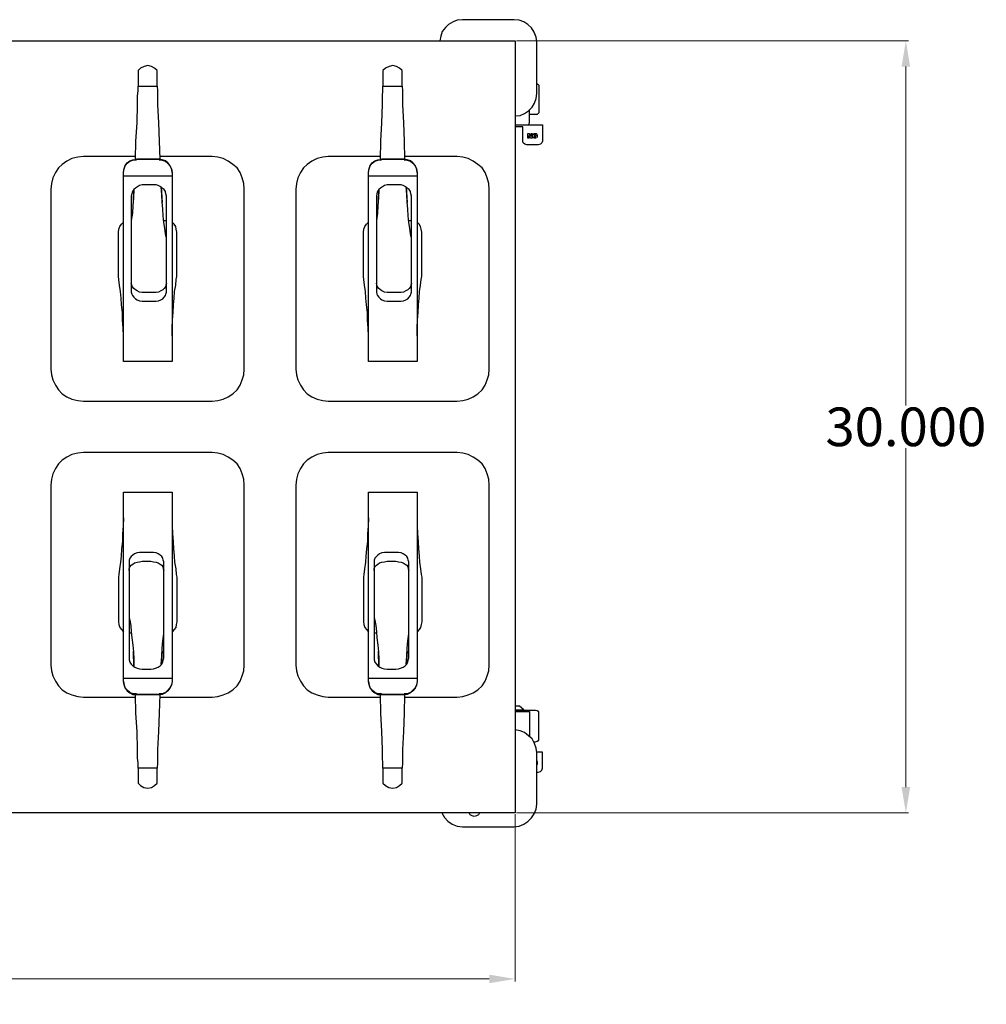
# Model space of a CAD drawing. Units: inches. Extents: x 80 to 204, y 61 to 153.
# Drawn here: x 122 to 160, y 115 to 153 of the extents above; entities that cross this region are included whole.
import ezdxf

# ---------------------------------------------------------------- set-up
doc = ezdxf.new("R2010")
doc.units = ezdxf.units.IN
doc.header["$MEASUREMENT"] = 0
doc.layers.add('AM_0', color=7, linetype='Continuous', lineweight=30)
doc.layers.add('AM_5', color=3, linetype='Continuous', lineweight=15)
doc.layers.add('PDF_Geometry', color=7, linetype='Continuous')
doc.styles.add('Annotative', font='arial.ttf')
doc.styles.get("Standard").update_dxf_attribs({"font": 'ROMANS.SHX'})
doc.dimstyles.new('AM_ANSI$0', dxfattribs={"dimtxt": 0.12, "dimasz": 0.12, "dimexe": 0.1, "dimexo": 0.05, "dimgap": 0.06, "dimtad": 0, "dimtih": 1, "dimtoh": 1, "dimdec": 4, "dimzin": 7, "dimdsep": 46, "dimtxsty": 'Standard', "dimcen": 0, "dimclrd": 256, "dimclre": 256, "dimclrt": 2, "dimadec": 0, "dimazin": 2, "dimtp": 0.1, "dimtm": 0.1, "dimtfac": 0.71, "dimtdec": 4, "dimtofl": 0, "dimtmove": 0, "dimatfit": 3, "dimfxl": 1, "dimtolj": 1, "dimtzin": 7, "dimlwd": -1, "dimlwe": -1, "dimarcsym": 1})

# ---------------------------------------------------------------- blocks, each defined once
blk = doc.blocks.new('*D4')
at = {"layer": 'AM_5', "color": 1, "linetype": 'ByBlock', "transparency": 16777216}
for p, q in [((81.119, 121.912), (81.119, 115.411)), ((141.206, 121.912), (141.206, 115.411)), ((82.119, 115.511), (107.987, 115.511)), ((140.206, 115.511), (114.338, 115.511))]:
    blk.add_line(p, q, dxfattribs=at)
at = {"layer": 'AM_5', "color": 1, "transparency": 16777216}
for points in [[(82.119, 115.677), (82.119, 115.344), (81.119, 115.511)], [(140.206, 115.677), (140.206, 115.344), (141.206, 115.511)]]:
    blk.add_solid(points, dxfattribs=at)
at = {"layer": 'Defpoints', "color": 0, "transparency": 16777216}
for p in [(81.119, 121.962), (141.206, 121.962), (141.206, 115.511)]:
    blk.add_point(p, dxfattribs=at)
at = {"layer": 'AM_5', "color": 1, "transparency": 16777216, "insert": (111.162, 115.511), "char_height": 1.5, "attachment_point": 5, "style": 'Annotative'}
blk.add_mtext('\\A1;60.000', dxfattribs=at)
blk = doc.blocks.new('*D5')
at = {"layer": 'AM_5', "color": 1, "linetype": 'ByBlock', "transparency": 16777216}
for p, q in [((141.256, 151.948), (156.483, 151.948)), ((156.383, 150.948), (156.383, 137.782)), ((156.383, 122.962), (156.383, 136.129)), ((141.256, 121.962), (156.483, 121.962))]:
    blk.add_line(p, q, dxfattribs=at)
at = {"layer": 'AM_5', "color": 1, "transparency": 16777216}
for points in [[(156.216, 150.948), (156.55, 150.948), (156.383, 151.948)], [(156.216, 122.962), (156.55, 122.962), (156.383, 121.962)]]:
    blk.add_solid(points, dxfattribs=at)
at = {"layer": 'Defpoints', "color": 0, "transparency": 16777216}
for p in [(141.206, 151.948), (141.206, 121.962), (156.383, 121.962)]:
    blk.add_point(p, dxfattribs=at)
at = {"layer": 'AM_5', "color": 1, "transparency": 16777216, "insert": (156.383, 136.955), "char_height": 1.5, "attachment_point": 5, "style": 'Annotative'}
blk.add_mtext('\\A1;30.000', dxfattribs=at)
blk = doc.blocks.new('CC-DP-6012D TOP VIEW')
at = {"layer": 'PDF_Geometry', "lineweight": -3}
for points in [[(141.206, 149.029), (141.406, 149.05), (141.567, 149.129), (141.727, 149.229), (141.867, 149.369), (141.967, 149.529), (142.027, 149.708), (142.046, 149.908), (142.046, 151.908), (142.027, 152.087), (141.946, 152.288), (141.846, 152.448), (141.706, 152.587), (141.546, 152.688), (141.367, 152.748), (141.165, 152.769), (139.162, 152.769), (138.963, 152.748), (138.802, 152.688), (138.621, 152.587), (138.502, 152.469), (138.381, 152.308), (138.321, 152.127), (138.281, 151.948)], [(127.306, 150.19), (127.306, 150.248), (127.306, 150.39), (127.306, 150.508), (127.306, 150.629), (127.306, 150.708), (127.306, 150.769), (127.306, 150.79), (127.206, 150.89), (127.085, 150.948), (126.946, 150.99), (126.804, 150.948), (126.665, 150.89), (126.565, 150.79), (126.565, 150.769), (126.565, 150.708), (126.565, 150.629), (126.565, 150.508), (126.565, 150.39), (126.565, 150.248), (126.565, 150.19)], [(136.819, 150.19), (136.819, 150.248), (136.819, 150.39), (136.819, 150.508), (136.819, 150.629), (136.819, 150.708), (136.819, 150.769), (136.819, 150.79), (136.719, 150.89), (136.598, 150.948), (136.458, 150.99), (136.319, 150.948), (136.179, 150.89), (136.077, 150.79), (136.077, 150.769), (136.077, 150.708), (136.077, 150.629), (136.077, 150.508), (136.077, 150.39), (136.077, 150.248), (136.077, 150.19)], [(126.465, 147.35), (126.483, 148.05), (126.525, 148.769), (126.544, 149.469), (126.544, 149.808), (126.565, 150.008), (126.565, 150.19), (126.625, 150.19), (126.704, 150.19), (126.785, 150.19), (126.885, 150.19), (126.985, 150.19), (127.085, 150.19), (127.185, 150.19), (127.246, 150.19), (127.306, 150.19), (127.325, 150.008), (127.325, 149.808), (127.325, 149.469), (127.365, 148.769), (127.385, 148.05), (127.406, 147.35)], [(126.565, 150.19), (126.565, 150.19)], [(126.565, 150.19), (126.565, 150.19)], [(126.885, 150.19), (126.885, 150.19)], [(126.985, 150.19), (126.985, 150.19)], [(127.306, 150.19), (127.306, 150.19)], [(135.977, 147.35), (135.998, 148.05), (136.037, 148.769), (136.058, 149.469), (136.058, 149.808), (136.077, 150.008), (136.077, 150.19), (136.138, 150.19), (136.219, 150.19), (136.298, 150.19), (136.398, 150.19), (136.498, 150.19), (136.598, 150.19), (136.7, 150.19), (136.758, 150.19), (136.819, 150.19), (136.84, 150.008), (136.84, 149.808), (136.84, 149.469), (136.879, 148.769), (136.9, 148.05), (136.919, 147.35)], [(136.077, 150.19), (136.077, 150.19)], [(136.077, 150.19), (136.077, 150.19)], [(136.398, 150.19), (136.398, 150.19)], [(136.498, 150.19), (136.498, 150.19)], [(136.819, 150.19), (136.819, 150.19)], [(142.046, 150.29), (142.088, 150.269), (142.127, 150.229), (142.127, 150.169), (142.127, 149.21), (142.127, 149.15), (142.067, 149.09), (142.006, 149.09), (141.987, 149.09), (141.946, 149.09), (141.867, 149.09), (141.767, 149.09)], [(141.746, 148.71), (141.767, 148.769), (141.767, 148.81), (141.767, 149.269)], [(141.206, 148.69), (141.467, 148.69), (141.727, 148.69), (142.267, 148.69), (142.267, 148.05), (142.248, 147.99), (142.188, 147.929), (142.106, 147.91), (141.667, 147.91), (141.585, 147.929), (141.525, 147.99), (141.506, 148.05), (141.506, 148.61), (141.385, 148.61), (141.346, 148.61), (141.306, 148.61), (141.206, 148.61)], [(141.727, 148.69), (141.727, 148.69)], [(141.727, 148.69), (141.727, 148.69)], [(142.027, 148.171), (141.987, 148.171), (141.946, 148.171), (141.906, 148.19), (141.887, 148.21), (141.887, 148.25), (141.887, 148.29), (141.906, 148.329), (141.946, 148.35), (141.987, 148.35), (142.027, 148.35), (142.046, 148.329), (142.067, 148.29), (142.067, 148.25), (142.067, 148.21), (142.046, 148.19), (142.067, 148.21)], [(126.465, 147.45), (124.442, 147.45), (124.221, 147.431), (124, 147.371), (123.8, 147.271), (123.621, 147.15), (123.479, 147.01), (123.36, 146.831), (123.26, 146.631), (123.2, 146.41), (123.179, 146.192), (123.179, 139.194), (123.2, 138.975), (123.26, 138.775), (123.36, 138.575), (123.479, 138.394), (123.621, 138.235), (123.8, 138.115), (124, 138.035), (124.221, 137.975), (124.442, 137.954), (129.448, 137.954), (129.669, 137.975), (129.869, 138.035), (130.069, 138.115), (130.25, 138.235), (130.41, 138.394), (130.529, 138.575), (130.61, 138.775), (130.671, 138.975), (130.69, 139.194), (130.69, 146.192), (130.671, 146.41), (130.61, 146.631), (130.529, 146.831), (130.41, 147.01), (130.25, 147.15), (130.069, 147.271), (129.869, 147.371), (129.669, 147.431), (129.448, 147.45), (127.406, 147.45)], [(127.385, 147.331), (127.506, 147.31), (127.625, 147.271), (127.725, 147.19), (127.806, 147.09), (127.867, 146.971), (127.885, 146.831), (127.885, 146.69), (127.885, 145.95), (127.885, 145.252), (127.885, 144.552), (127.885, 143.873), (127.885, 143.231), (127.885, 142.612), (127.885, 142.033), (127.885, 141.452), (127.885, 140.933), (127.885, 140.433), (127.885, 139.973), (127.885, 139.554), (127.885, 139.494), (126.004, 139.494), (126.004, 139.554), (126.004, 139.973), (126.004, 140.433), (126.004, 140.933), (126.004, 141.452), (126.004, 142.033), (126.004, 142.612), (126.004, 143.231), (126.004, 143.873), (126.004, 144.552), (126.004, 145.252), (126.004, 145.95), (126.004, 146.69), (126.004, 146.831), (126.004, 146.85), (126.023, 146.99), (126.065, 147.11), (126.144, 147.21), (126.244, 147.29), (126.365, 147.331), (126.504, 147.35), (127.385, 147.35), (126.504, 147.35)], [(126.004, 146.831), (126.023, 146.971), (126.065, 147.09), (126.144, 147.19), (126.244, 147.271), (126.365, 147.31), (126.504, 147.331)], [(127.885, 146.831), (127.885, 146.85), (127.867, 146.99), (127.806, 147.11), (127.725, 147.21), (127.625, 147.29), (127.506, 147.331), (127.385, 147.35)], [(135.977, 147.45), (133.954, 147.45), (133.735, 147.431), (133.515, 147.371), (133.315, 147.271), (133.133, 147.15), (132.994, 147.01), (132.873, 146.831), (132.773, 146.631), (132.713, 146.41), (132.694, 146.192), (132.694, 139.194), (132.713, 138.975), (132.773, 138.775), (132.873, 138.575), (132.994, 138.394), (133.133, 138.235), (133.315, 138.115), (133.515, 138.035), (133.735, 137.975), (133.954, 137.954), (138.963, 137.954), (139.183, 137.975), (139.383, 138.035), (139.583, 138.115), (139.762, 138.235), (139.923, 138.394), (140.044, 138.575), (140.125, 138.775), (140.183, 138.975), (140.204, 139.194), (140.204, 146.192), (140.183, 146.41), (140.125, 146.631), (140.044, 146.831), (139.923, 147.01), (139.762, 147.15), (139.583, 147.271), (139.383, 147.371), (139.183, 147.431), (138.963, 147.45), (136.919, 147.45)], [(136.9, 147.331), (137.019, 147.31), (137.14, 147.271), (137.24, 147.19), (137.321, 147.09), (137.379, 146.971), (137.4, 146.831), (137.4, 146.69), (137.4, 145.95), (137.4, 145.252), (137.4, 144.552), (137.4, 143.873), (137.4, 143.231), (137.4, 142.612), (137.4, 142.033), (137.4, 141.452), (137.4, 140.933), (137.4, 140.433), (137.4, 139.973), (137.4, 139.554), (137.4, 139.494), (135.517, 139.494), (135.517, 139.554), (135.517, 139.973), (135.517, 140.433), (135.517, 140.933), (135.517, 141.452), (135.517, 142.033), (135.517, 142.612), (135.517, 143.231), (135.517, 143.873), (135.517, 144.552), (135.517, 145.252), (135.517, 145.95), (135.517, 146.69), (135.517, 146.831), (135.517, 146.85), (135.538, 146.99), (135.577, 147.11), (135.658, 147.21), (135.758, 147.29), (135.877, 147.331), (136.019, 147.35), (136.9, 147.35), (136.019, 147.35)], [(135.517, 146.831), (135.538, 146.971), (135.577, 147.09), (135.658, 147.19), (135.758, 147.271), (135.877, 147.31), (136.019, 147.331)], [(137.4, 146.831), (137.4, 146.85), (137.379, 146.99), (137.321, 147.11), (137.24, 147.21), (137.14, 147.29), (137.019, 147.331), (136.9, 147.35)], [(127.885, 146.69), (126.004, 146.69)], [(137.4, 146.69), (135.517, 146.69)], [(126.383, 145.671), (126.404, 146.171), (126.383, 145.85), (126.365, 145.552), (126.344, 145.252), (126.304, 144.971)], [(127.667, 144.292), (127.646, 144.371), (127.625, 144.452), (127.606, 144.671), (127.567, 144.892), (127.546, 145.152), (127.525, 145.41), (127.506, 145.692), (127.485, 145.971), (127.465, 146.271), (127.506, 145.671)], [(135.898, 145.671), (135.919, 146.171), (135.898, 145.85), (135.877, 145.552), (135.858, 145.252), (135.819, 144.971)], [(137.179, 144.292), (137.16, 144.371), (137.14, 144.452), (137.119, 144.671), (137.079, 144.892), (137.06, 145.152), (137.04, 145.41), (137.019, 145.692), (137, 145.971), (136.979, 146.271), (137.019, 145.671)], [(127.667, 144.952), (127.567, 144.952)], [(137.179, 144.952), (137.079, 144.952)], [(126.004, 140.494), (125.983, 140.794), (125.962, 141.112), (125.962, 141.394), (125.923, 141.694), (125.904, 141.952), (125.883, 142.212), (125.844, 142.452), (125.823, 142.673), (125.804, 142.792), (125.804, 144.513), (125.823, 144.631), (125.863, 144.731), (125.923, 144.831), (126.004, 144.91)], [(127.885, 140.494), (127.885, 140.794), (127.906, 141.112), (127.927, 141.394), (127.946, 141.694), (127.967, 141.952), (127.985, 142.212), (128.027, 142.452), (128.046, 142.673), (128.067, 142.792), (128.067, 144.513), (128.046, 144.631), (128.027, 144.731), (127.967, 144.831), (127.885, 144.91)], [(135.517, 140.494), (135.498, 140.794), (135.477, 141.112), (135.477, 141.394), (135.437, 141.694), (135.417, 141.952), (135.398, 142.212), (135.356, 142.452), (135.337, 142.673), (135.317, 142.792), (135.317, 144.513), (135.337, 144.631), (135.377, 144.731), (135.437, 144.831), (135.517, 144.91)], [(137.4, 140.494), (137.4, 140.794), (137.421, 141.112), (137.44, 141.394), (137.46, 141.694), (137.479, 141.952), (137.5, 142.212), (137.54, 142.452), (137.56, 142.673), (137.581, 142.792), (137.581, 144.513), (137.56, 144.631), (137.54, 144.731), (137.479, 144.831), (137.4, 144.91)], [(127.667, 142.533), (127.646, 142.452), (127.625, 142.392), (127.585, 142.333), (127.525, 142.273), (127.446, 142.233), (127.365, 142.192), (127.265, 142.173), (127.165, 142.173), (126.804, 142.173), (126.725, 142.173), (126.625, 142.192), (126.525, 142.233), (126.465, 142.273), (126.404, 142.333), (126.344, 142.392), (126.323, 142.452), (126.304, 142.533)], [(137.179, 142.533), (137.16, 142.452), (137.14, 142.392), (137.1, 142.333), (137.04, 142.273), (136.96, 142.233), (136.879, 142.192), (136.779, 142.173), (136.679, 142.173), (136.319, 142.173), (136.238, 142.173), (136.138, 142.192), (136.037, 142.233), (135.977, 142.273), (135.919, 142.333), (135.858, 142.392), (135.838, 142.452), (135.819, 142.533)], [(126.004, 139.494), (126.004, 139.494)], [(127.885, 139.494), (127.885, 139.494)], [(135.517, 139.494), (135.517, 139.494)], [(137.4, 139.494), (137.4, 139.494)], [(127.406, 126.46), (129.448, 126.46), (129.669, 126.479), (129.869, 126.54), (130.069, 126.621), (130.25, 126.74), (130.41, 126.9), (130.529, 127.079), (130.61, 127.279), (130.671, 127.479), (130.69, 127.7), (130.69, 134.696), (130.671, 134.917), (130.61, 135.135), (130.529, 135.335), (130.41, 135.517), (130.25, 135.656), (130.069, 135.775), (129.869, 135.875), (129.669, 135.935), (129.448, 135.956), (124.442, 135.956), (124.221, 135.935), (124, 135.875), (123.8, 135.775), (123.621, 135.656), (123.479, 135.517), (123.36, 135.335), (123.26, 135.135), (123.2, 134.917), (123.179, 134.696), (123.179, 127.7), (123.2, 127.479), (123.26, 127.279), (123.36, 127.079), (123.479, 126.9), (123.621, 126.74), (123.8, 126.621), (124, 126.54), (124.221, 126.479), (124.442, 126.46), (126.465, 126.46)], [(136.919, 126.46), (138.963, 126.46), (139.183, 126.479), (139.383, 126.54), (139.583, 126.621), (139.762, 126.74), (139.923, 126.9), (140.044, 127.079), (140.125, 127.279), (140.183, 127.479), (140.204, 127.7), (140.204, 134.696), (140.183, 134.917), (140.125, 135.135), (140.044, 135.335), (139.923, 135.517), (139.762, 135.656), (139.583, 135.775), (139.383, 135.875), (139.183, 135.935), (138.963, 135.956), (133.954, 135.956), (133.735, 135.935), (133.515, 135.875), (133.315, 135.775), (133.133, 135.656), (132.994, 135.517), (132.873, 135.335), (132.773, 135.135), (132.713, 134.917), (132.694, 134.696), (132.694, 127.7), (132.713, 127.479), (132.773, 127.279), (132.873, 127.079), (132.994, 126.9), (133.133, 126.74), (133.315, 126.621), (133.515, 126.54), (133.735, 126.479), (133.954, 126.46), (135.977, 126.46)], [(126.504, 126.579), (126.365, 126.579), (126.244, 126.64), (126.144, 126.721), (126.065, 126.821), (126.023, 126.94), (126.004, 127.06), (126.004, 127.2), (126.004, 127.94), (126.004, 128.658), (126.004, 129.358), (126.004, 130.019), (126.004, 130.677), (126.004, 131.298), (126.004, 131.877), (126.004, 132.437), (126.004, 132.977), (126.004, 133.456), (126.004, 133.937), (126.004, 134.356), (126.004, 134.396), (126.004, 134.417), (127.885, 134.417), (127.885, 134.396), (127.885, 134.356), (127.885, 133.937), (127.885, 133.456), (127.885, 132.977), (127.885, 132.437), (127.885, 131.877), (127.885, 131.298), (127.885, 130.677), (127.885, 130.019), (127.885, 129.358), (127.885, 128.658), (127.885, 127.94), (127.885, 127.2), (127.885, 127.06), (127.867, 126.921), (127.806, 126.8), (127.725, 126.7), (127.625, 126.621), (127.506, 126.56), (127.385, 126.56), (126.504, 126.56), (127.385, 126.56)], [(136.019, 126.579), (135.877, 126.579), (135.758, 126.64), (135.658, 126.721), (135.577, 126.821), (135.538, 126.94), (135.517, 127.06), (135.517, 127.2), (135.517, 127.94), (135.517, 128.658), (135.517, 129.358), (135.517, 130.019), (135.517, 130.677), (135.517, 131.298), (135.517, 131.877), (135.517, 132.437), (135.517, 132.977), (135.517, 133.456), (135.517, 133.937), (135.517, 134.356), (135.517, 134.396), (135.517, 134.417), (137.4, 134.417), (137.4, 134.396), (137.4, 134.356), (137.4, 133.937), (137.4, 133.456), (137.4, 132.977), (137.4, 132.437), (137.4, 131.877), (137.4, 131.298), (137.4, 130.677), (137.4, 130.019), (137.4, 129.358), (137.4, 128.658), (137.4, 127.94), (137.4, 127.2), (137.4, 127.06), (137.379, 126.921), (137.321, 126.8), (137.24, 126.7), (137.14, 126.621), (137.019, 126.56), (136.9, 126.56), (136.019, 126.56), (136.9, 126.56)], [(126.004, 133.417), (125.983, 133.098), (125.962, 132.798), (125.962, 132.498), (125.923, 132.217), (125.904, 131.938), (125.883, 131.698), (125.844, 131.437), (125.823, 131.219), (125.804, 131.119), (125.804, 129.379), (125.823, 129.279), (125.863, 129.158), (125.923, 129.079), (126.004, 128.998)], [(127.885, 133.417), (127.885, 133.098), (127.906, 132.798), (127.927, 132.498), (127.946, 132.217), (127.967, 131.938), (127.985, 131.698), (128.027, 131.437), (128.046, 131.219), (128.067, 131.119), (128.067, 129.379), (128.046, 129.279), (128.027, 129.158), (127.967, 129.079), (127.885, 128.998)], [(135.517, 133.417), (135.498, 133.098), (135.477, 132.798), (135.477, 132.498), (135.437, 132.217), (135.417, 131.938), (135.398, 131.698), (135.356, 131.437), (135.337, 131.219), (135.317, 131.119), (135.317, 129.379), (135.337, 129.279), (135.377, 129.158), (135.437, 129.079), (135.517, 128.998)], [(137.4, 133.417), (137.4, 133.098), (137.421, 132.798), (137.44, 132.498), (137.46, 132.217), (137.479, 131.938), (137.5, 131.698), (137.54, 131.437), (137.56, 131.219), (137.581, 131.119), (137.581, 129.379), (137.56, 129.279), (137.54, 129.158), (137.479, 129.079), (137.4, 128.998)], [(126.223, 131.377), (126.223, 131.437), (126.244, 131.519), (126.304, 131.577), (126.365, 131.617), (126.425, 131.677), (126.525, 131.698), (126.625, 131.717), (126.725, 131.737), (127.065, 131.737), (127.165, 131.717), (127.265, 131.698), (127.346, 131.677), (127.425, 131.617), (127.485, 131.577), (127.525, 131.519), (127.546, 131.437), (127.567, 131.377)], [(135.737, 131.377), (135.737, 131.437), (135.758, 131.519), (135.819, 131.577), (135.877, 131.617), (135.938, 131.677), (136.037, 131.698), (136.138, 131.717), (136.238, 131.737), (136.579, 131.737), (136.679, 131.717), (136.779, 131.698), (136.858, 131.677), (136.94, 131.617), (137, 131.577), (137.04, 131.519), (137.06, 131.437), (137.079, 131.377)], [(126.223, 129.619), (126.223, 129.54), (126.244, 129.44), (126.283, 129.24), (126.304, 128.998), (126.323, 128.758), (126.365, 128.479), (126.383, 128.219), (126.404, 127.919), (126.404, 127.64), (126.383, 128.24)], [(135.737, 129.619), (135.737, 129.54), (135.758, 129.44), (135.798, 129.24), (135.819, 128.998), (135.838, 128.758), (135.877, 128.479), (135.898, 128.219), (135.919, 127.919), (135.919, 127.64), (135.898, 128.24)], [(126.223, 128.958), (126.304, 128.958)], [(127.506, 128.24), (127.465, 127.74), (127.485, 128.04), (127.506, 128.358), (127.525, 128.64), (127.567, 128.919)], [(135.737, 128.958), (135.819, 128.958)], [(137.019, 128.24), (136.979, 127.74), (137, 128.04), (137.019, 128.358), (137.04, 128.64), (137.079, 128.919)], [(126.004, 127.2), (127.885, 127.2)], [(126.004, 127.06), (126.004, 127.06)], [(126.004, 127.06), (126.023, 126.921), (126.065, 126.8), (126.144, 126.7), (126.244, 126.621), (126.365, 126.56), (126.504, 126.56)], [(127.885, 127.06), (127.867, 126.94), (127.806, 126.821), (127.725, 126.721), (127.625, 126.64), (127.506, 126.579), (127.385, 126.579)], [(127.885, 127.06), (127.885, 127.06)], [(135.517, 127.2), (137.4, 127.2)], [(135.517, 127.06), (135.517, 127.06)], [(135.517, 127.06), (135.538, 126.921), (135.577, 126.8), (135.658, 126.7), (135.758, 126.621), (135.877, 126.56), (136.019, 126.56)], [(137.4, 127.06), (137.379, 126.94), (137.321, 126.821), (137.24, 126.721), (137.14, 126.64), (137.019, 126.579), (136.9, 126.579)], [(137.4, 127.06), (137.4, 127.06)], [(127.406, 126.56), (127.385, 125.84), (127.365, 125.121), (127.325, 124.421), (127.325, 124.081), (127.325, 123.902), (127.306, 123.702), (127.246, 123.702), (127.165, 123.702), (127.085, 123.702), (126.985, 123.702), (126.885, 123.702), (126.785, 123.702), (126.704, 123.702), (126.625, 123.702), (126.565, 123.702), (126.565, 123.902), (126.544, 124.081), (126.544, 124.421), (126.525, 125.121), (126.483, 125.84), (126.465, 126.56)], [(136.919, 126.56), (136.9, 125.84), (136.879, 125.121), (136.84, 124.421), (136.84, 124.081), (136.84, 123.902), (136.819, 123.702), (136.758, 123.702), (136.679, 123.702), (136.598, 123.702), (136.498, 123.702), (136.398, 123.702), (136.298, 123.702), (136.219, 123.702), (136.138, 123.702), (136.077, 123.702), (136.077, 123.902), (136.058, 124.081), (136.058, 124.421), (136.037, 125.121), (135.998, 125.84), (135.977, 126.56)], [(141.546, 125.94), (141.546, 125.96), (141.385, 126.1), (141.367, 126.1), (141.306, 126.1), (141.206, 126.1)], [(141.206, 125.96), (141.346, 125.96), (141.446, 125.96), (141.525, 125.96), (141.546, 125.96)], [(141.927, 124.721), (141.987, 124.721), (142.006, 124.721), (142.067, 124.742), (142.127, 124.781), (142.127, 124.842), (142.127, 125.821), (142.127, 125.881), (142.067, 125.921), (142.006, 125.94), (141.987, 125.94), (141.946, 125.94), (141.846, 125.94), (141.727, 125.94), (141.585, 125.94), (141.406, 125.94), (141.206, 125.94)], [(141.206, 125.9), (141.485, 125.9), (141.767, 125.9), (141.767, 124.942)], [(138.36, 121.962), (138.462, 121.783), (138.602, 121.642), (138.762, 121.523), (138.963, 121.442), (139.162, 121.423), (141.165, 121.423), (141.367, 121.442), (141.546, 121.523), (141.706, 121.623), (141.846, 121.763), (141.946, 121.923), (142.027, 122.102), (142.046, 122.302), (142.046, 124.302), (142.027, 124.481), (141.967, 124.66), (141.867, 124.842), (141.727, 124.96), (141.567, 125.081), (141.406, 125.142), (141.206, 125.181)], [(142.046, 123.542), (142.106, 123.542), (142.188, 123.563), (142.248, 123.621), (142.267, 123.702), (142.267, 124.321), (142.046, 124.321)], [(142.046, 123.981), (142.067, 123.942), (142.067, 123.902), (142.067, 123.842), (142.046, 123.821)], [(126.565, 123.702), (126.565, 123.66), (126.565, 123.521), (126.565, 123.381), (126.565, 123.281), (126.565, 123.181), (126.565, 123.142), (126.565, 123.121), (126.665, 123.021), (126.785, 122.942), (126.946, 122.921), (127.085, 122.942), (127.206, 123.021), (127.306, 123.121), (127.306, 123.142), (127.306, 123.181), (127.306, 123.281), (127.306, 123.381), (127.306, 123.521), (127.306, 123.66), (127.306, 123.702)], [(126.565, 123.702), (126.565, 123.702)], [(126.885, 123.702), (126.885, 123.702)], [(126.985, 123.702), (126.985, 123.702)], [(127.306, 123.702), (127.306, 123.702)], [(127.306, 123.702), (127.306, 123.702)], [(136.077, 123.702), (136.077, 123.66), (136.077, 123.521), (136.077, 123.381), (136.077, 123.281), (136.077, 123.181), (136.077, 123.142), (136.077, 123.121), (136.179, 123.021), (136.298, 122.942), (136.458, 122.921), (136.598, 122.942), (136.719, 123.021), (136.819, 123.121), (136.819, 123.142), (136.819, 123.181), (136.819, 123.281), (136.819, 123.381), (136.819, 123.521), (136.819, 123.66), (136.819, 123.702)], [(136.077, 123.702), (136.077, 123.702)], [(136.398, 123.702), (136.398, 123.702)], [(136.498, 123.702), (136.498, 123.702)], [(136.819, 123.702), (136.819, 123.702)], [(136.819, 123.702), (136.819, 123.702)], [(139.823, 121.962), (139.783, 121.881), (139.704, 121.842), (139.623, 121.823), (139.544, 121.842), (139.462, 121.881), (139.423, 121.962)]]:
    blk.add_lwpolyline(points, dxfattribs=at)
for points in [[(81.119, 151.948), (141.206, 151.948), (141.206, 121.962), (81.119, 121.962)], [(141.746, 148.35), (141.827, 148.229), (141.827, 148.35), (141.867, 148.35), (141.867, 148.171), (141.806, 148.171), (141.746, 148.271), (141.746, 148.171), (141.706, 148.171), (141.706, 148.35)], [(141.946, 148.21), (141.987, 148.19), (142.006, 148.21), (142.027, 148.25), (142.006, 148.31), (141.987, 148.329), (141.946, 148.31), (141.946, 148.25)], [(126.804, 141.833), (127.165, 141.833), (127.265, 141.833), (127.365, 141.852), (127.446, 141.894), (127.525, 141.933), (127.585, 141.994), (127.625, 142.052), (127.646, 142.112), (127.667, 142.192), (127.667, 142.752), (127.667, 143.331), (127.667, 143.952), (127.667, 144.592), (127.667, 145.252), (127.667, 145.91), (127.646, 146.01), (127.625, 146.092), (127.585, 146.171), (127.506, 146.231), (127.446, 146.271), (127.346, 146.331), (127.265, 146.35), (127.165, 146.35), (126.804, 146.35), (126.725, 146.35), (126.625, 146.331), (126.544, 146.271), (126.465, 146.231), (126.404, 146.171), (126.344, 146.092), (126.323, 146.01), (126.304, 145.91), (126.304, 145.252), (126.304, 144.592), (126.304, 143.952), (126.304, 143.331), (126.304, 142.752), (126.304, 142.192), (126.323, 142.112), (126.344, 142.052), (126.404, 141.994), (126.465, 141.933), (126.525, 141.894), (126.625, 141.852), (126.725, 141.833)], [(136.319, 141.833), (136.679, 141.833), (136.779, 141.833), (136.879, 141.852), (136.96, 141.894), (137.04, 141.933), (137.1, 141.994), (137.14, 142.052), (137.16, 142.112), (137.179, 142.192), (137.179, 142.752), (137.179, 143.331), (137.179, 143.952), (137.179, 144.592), (137.179, 145.252), (137.179, 145.91), (137.16, 146.01), (137.14, 146.092), (137.1, 146.171), (137.019, 146.231), (136.96, 146.271), (136.858, 146.331), (136.779, 146.35), (136.679, 146.35), (136.319, 146.35), (136.238, 146.35), (136.138, 146.331), (136.058, 146.271), (135.977, 146.231), (135.919, 146.171), (135.858, 146.092), (135.838, 146.01), (135.819, 145.91), (135.819, 145.252), (135.819, 144.592), (135.819, 143.952), (135.819, 143.331), (135.819, 142.752), (135.819, 142.192), (135.838, 142.112), (135.858, 142.052), (135.919, 141.994), (135.977, 141.933), (136.037, 141.894), (136.138, 141.852), (136.238, 141.833)], [(127.065, 132.077), (126.725, 132.077), (126.625, 132.077), (126.525, 132.058), (126.425, 132.017), (126.365, 131.977), (126.304, 131.917), (126.244, 131.858), (126.223, 131.777), (126.223, 131.717), (126.223, 131.158), (126.223, 130.558), (126.223, 129.958), (126.223, 129.319), (126.223, 128.658), (126.223, 127.979), (126.223, 127.9), (126.244, 127.819), (126.304, 127.74), (126.365, 127.679), (126.444, 127.619), (126.525, 127.579), (126.625, 127.56), (126.725, 127.54), (127.065, 127.54), (127.165, 127.56), (127.246, 127.579), (127.346, 127.619), (127.425, 127.679), (127.485, 127.74), (127.525, 127.819), (127.546, 127.9), (127.567, 127.979), (127.567, 128.658), (127.567, 129.319), (127.567, 129.958), (127.567, 130.558), (127.567, 131.158), (127.567, 131.717), (127.546, 131.777), (127.525, 131.858), (127.485, 131.917), (127.425, 131.977), (127.346, 132.017), (127.265, 132.058), (127.165, 132.077)], [(136.579, 132.077), (136.238, 132.077), (136.138, 132.077), (136.037, 132.058), (135.938, 132.017), (135.877, 131.977), (135.819, 131.917), (135.758, 131.858), (135.737, 131.777), (135.737, 131.717), (135.737, 131.158), (135.737, 130.558), (135.737, 129.958), (135.737, 129.319), (135.737, 128.658), (135.737, 127.979), (135.737, 127.9), (135.758, 127.819), (135.819, 127.74), (135.877, 127.679), (135.958, 127.619), (136.037, 127.579), (136.138, 127.56), (136.238, 127.54), (136.579, 127.54), (136.679, 127.56), (136.758, 127.579), (136.858, 127.619), (136.94, 127.679), (137, 127.74), (137.04, 127.819), (137.06, 127.9), (137.079, 127.979), (137.079, 128.658), (137.079, 129.319), (137.079, 129.958), (137.079, 130.558), (137.079, 131.158), (137.079, 131.717), (137.06, 131.777), (137.04, 131.858), (137, 131.917), (136.94, 131.977), (136.858, 132.017), (136.779, 132.058), (136.679, 132.077)]]:
    blk.add_lwpolyline(points, close=True, dxfattribs=at)

msp = doc.modelspace()

# ---------------------------------------------------------------- block references
at = {"layer": 'AM_0'}
msp.add_blockref('CC-DP-6012D TOP VIEW', (0, 0), dxfattribs=at)

# ---------------------------------------------------------------- dimensions: what is measured, and where the dimension line sits
at = {"layer": 'AM_5', "color": 1}
for base, p1, angle, text, picture, middle in [((156.38294, 121.9625), (141.20625, 151.94792), 90, '30.000', '*D5', (156.38294, 136.95521)), ((141.20625, 115.51051), (81.11875, 121.9625), 0, '60.000', '*D4', (111.1625, 115.51051))]:
    dim = msp.add_linear_dim(base=base, p1=p1, p2=(141.20625, 121.9625), angle=angle, text=text, dimstyle='AM_ANSI$0', override={"dimtxt": 1.5, "dimasz": 1, "dimpost": '', "dimtxsty": 'Annotative', "dimclrd": 1, "dimclre": 1, "dimclrt": 1}, dxfattribs=at)
    dim.commit()
    dim.dimension.update_dxf_attribs({"geometry": picture, "text_midpoint": middle})

doc.saveas('drawing.dxf')
